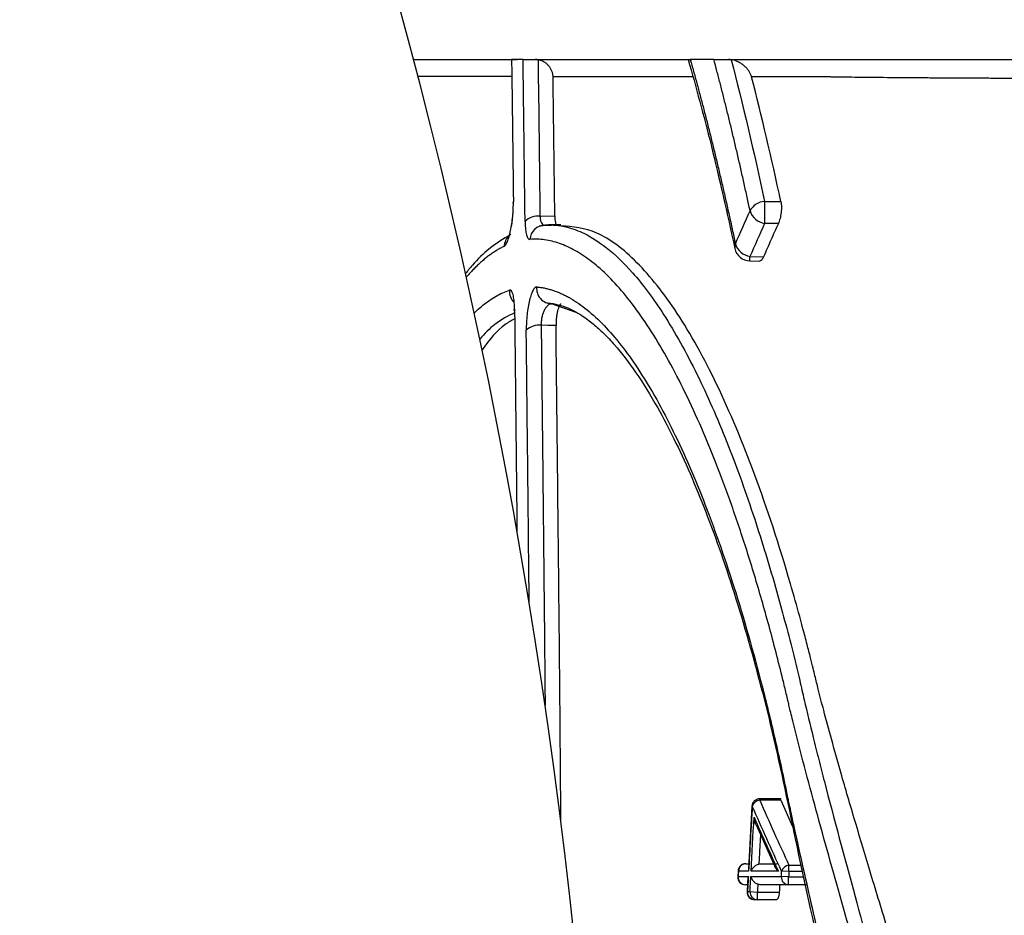
# Model space of a CAD drawing. Units: inches. Extents: x -633.7 to -602.6, y -282.2 to -258.6.
# Drawn here: x -633.2 to -633.2, y -278.8 to -278.8 of the extents above; entities that cross this region are included whole.
import ezdxf

# ---------------------------------------------------------------- set-up
doc = ezdxf.new("R2010")
doc.units = ezdxf.units.IN
doc.header["$MEASUREMENT"] = 0
doc.layers.add('18 INCH PROFILE', color=7, linetype='Continuous')

msp = doc.modelspace()

# ---------------------------------------------------------------- linework, layer by layer
at = {"color": 7, "linetype": 'Continuous', "lineweight": 25}
for p, q in [((-633.2002123930273, -278.8049831011274), (-633.2001768244893, -278.8049823864833)), ((-633.1986822720909, -278.8078401155544), (-633.1983541574996, -278.80784023476)), ((-633.2031984968005, -278.808137165852), (-633.2029007121581, -278.8081319406668)), ((-633.2029235221712, -278.8083159730616), (-633.2029533681798, -278.8083168106969)), ((-633.1984048511298, -278.8082842353405), (-633.1986822720896, -278.8082841627713)), ((-633.1989792735501, -278.8090372795418), (-633.1987836833875, -278.8090420945135)), ((-633.1989770257046, -278.8089476975896), (-633.1987032946216, -278.8089544363321)), ((-633.1983499596777, -278.8198601728365), (-633.1987802152889, -278.8198601728365)), ((-633.1983542238922, -278.8198877593306), (-633.1987802152889, -278.8198877593306)), ((-633.1983542238922, -278.8198877593306), (-633.1981188944719, -278.8204137730534)), ((-633.198936845546, -278.8200080758978), (-633.199007417898, -278.8212665296159)), ((-633.1988521809187, -278.8203823116284), (-633.1984683767564, -278.8212333442209)), ((-633.1992150340027, -278.8213152644765), (-633.1992208767806, -278.8214245758684)), ((-633.1990583726204, -278.8211666278428), (-633.1990018155441, -278.8211666278428)), ((-633.1981914775556, -278.8213237044286), (-633.1983392850314, -278.8213156080554)), ((-633.1981914775556, -278.8213237044286), (-633.1981914775556, -278.8211942525616)), ((-633.1990159414297, -278.8214227195655), (-633.1990320699315, -278.8217266820546)), ((-633.1981974403986, -278.8214329219525), (-633.1983452527701, -278.8214248786091)), ((-633.1981974403986, -278.8215899603136), (-633.1981974403986, -278.8214329219525)), ((-633.1990248153626, -278.8215899603136), (-633.1990642125172, -278.8215899603136)), ((-633.1989750034563, -278.82172710775), (-633.1988266040273, -278.8217349188008)), ((-633.1978166151744, -278.8215899603136), (-633.1981974403986, -278.8215899603136)), ((-633.1988266040273, -278.8218919571619), (-633.1988266040273, -278.8217349188008)), ((-633.1988266040273, -278.8217349188008), (-633.1983848551182, -278.8217349188008)), ((-633.1984470432395, -278.8218919571619), (-633.1988266040273, -278.8218919571619))]:
    msp.add_line(p, q, dxfattribs=at)
at = {"color": 8, "linetype": 'Continuous', "lineweight": 25}
for p, q in [((-633.2029384886077, -278.8083144894032), (-633.203102109514, -278.8083173683222)), ((-633.1989792735603, -278.8090372795459), (-633.1989770257046, -278.8089476975896)), ((-633.2024701997756, -278.8100770136799), (-633.2029639732904, -278.8099009172655)), ((-633.1987802152889, -278.8198877593306), (-633.1987802152889, -278.8198601728365)), ((-633.198936987232, -278.8200080676341), (-633.19892858191, -278.8200085578659)), ((-633.1992069917148, -278.8213156957833), (-633.1992151856335, -278.8213152563446)), ((-633.1981914775556, -278.8211942525616), (-633.1979528738341, -278.8211942525616)), ((-633.1979251061338, -278.8213237044286), (-633.1981914775556, -278.8213237044286)), ((-633.1992128363835, -278.8214250042101), (-633.1992210285073, -278.8214245677854)), ((-633.1981974403986, -278.8214329219525), (-633.1979010071658, -278.8214329219525)), ((-633.1990238363854, -278.8217271148999), (-633.199032213081, -278.8217266745291))]:
    msp.add_line(p, q, dxfattribs=at)
at = {"color": 8, "linetype": 'Continuous', "lineweight": 25, "flags": 128}
for points in [[(-633.2037335344564, -278.8078441040323), (-633.2037417277102, -278.8078742488057), (-633.2037405607743, -278.8078868427127)], [(-633.1992688702595, -278.808691982009), (-633.1992814619057, -278.808743274262), (-633.1992787090891, -278.8087888264566)]]:
    msp.add_lwpolyline(points, dxfattribs=at)
at = {"color": 7, "linetype": 'Continuous', "lineweight": 25, "flags": 128}
for points in [[(-633.2037164753912, -278.8100429957282), (-633.2037176920323, -278.8100310782777), (-633.2037094406704, -278.8100033121676)], [(-633.2028759834171, -278.8103377562992), (-633.2030429652048, -278.8103347841242), (-633.2031741651907, -278.8103324494052)]]:
    msp.add_lwpolyline(points, dxfattribs=at)
at = {"color": 7, "linetype": 'Continuous', "lineweight": 25}
for centre, radius, start, end in [((-633.1986585819593, -278.8081971436571), 0.0003578132033824667, 93.79622148771541, 151.6705670830287), ((-633.1881422417065, -278.8080621391332), 0.01054236856558226, 178.793254619839, 181.2067457024103), ((-633.1986176059679, -278.8079172412216), 0.0003725763424091478, 197.1890171170944, 260.0048534364896), ((-633.203236334809, -278.8085121100225), 0.0003768485716718753, 84.23742672168873, 134.063781389856), ((-633.2030943949015, -278.808625490846), 0.0003082190859804141, 91.43424247290872, 175.9437447340974), ((-633.19897154431, -278.8087232979443), 0.0003140767221747111, 192.0425797999708, 268.5898409433717), ((-633.1989146363736, -278.8085820967236), 0.0003708859958110876, 197.2341754383642, 260.3158319548503), ((-633.2029556355989, -278.80959162389), 0.0003094057356265244, 174.1644762737826, 268.4558386781465), ((-633.2032133903127, -278.8107269518624), 0.0003964477253197353, 84.32178092826284, 131.1053937361401), ((-633.1987802152889, -278.8200172111976), 0.0001570383610874031, 90.00000000002606, 176.6620636242916), ((-633.1987596980365, -278.8200644712877), 0.0001778990540398727, 96.62270940263438, 161.6815245349753), ((-633.1990583726204, -278.8213236662039), 0.0001570383610873798, 90, 176.9301764465409), ((-633.1990544321894, -278.8213191761792), 0.0001525992199601055, 91.47966125488128, 178.6931172329548), ((-633.1981692369322, -278.8213720313549), 0.0001791645743679819, 97.13081517950485, 161.6437488724987), ((-633.1990642125172, -278.8214329219525), 0.0001570383611034498, 176.9505248582103, 270.000000000013), ((-633.1990596994536, -278.8214364616964), 0.0001535649479771076, 175.7211837797562, 268.3159130086022), ((-633.1981924659368, -278.8214367905834), 0.000153250486216348, 175.5419718312478, 268.1398705500861), ((-633.1988753912749, -278.8217349188008), 0.0001570383610924428, 176.9906765559964, 270), ((-633.1988707783273, -278.821738542435), 0.0001534840634051109, 175.7301367165597, 268.2777219180221), ((-633.1988219651807, -278.8217385610323), 0.0001534662551169655, 175.7200008843941, 268.2678484207644)]:
    msp.add_arc(centre, radius, start, end, dxfattribs=at)
at = {"color": 8, "linetype": 'Continuous', "lineweight": 25}
for centre, radius, start, end in [((-633.2036151231141, -278.8087628672344), 0.0003058035025399741, 131.304675698879, 176.7154789433696), ((-633.2034921638747, -278.8096468365699), 0.0003214491485308181, 176.2442851093794, 225.2524748987238)]:
    msp.add_arc(centre, radius, start, end, dxfattribs=at)
at = {"color": 7, "linetype": 'Continuous', "lineweight": 25}
for points, knots in [([(-633.2057427468966, -278.8049859613078), (-633.2054322179133, -278.804985961774), (-633.2051165694417, -278.8049859622542), (-633.2047050122342, -278.8049859632272), (-633.2046138131769, -278.8049859636579), (-633.2044305940957, -278.804985963242), (-633.2043391545554, -278.8049859483665), (-633.2040577044692, -278.8049859231713), (-633.2038612678745, -278.8049858962059), (-633.2036560143158, -278.804985872089)], [0.5291799666392756, 0.5291799666392756, 0.5291799666392756, 0.5291799666392756, 0.749999999999995, 0.749999999999995, 0.8124999999999956, 0.8124999999999956, 0.8749999999999961, 0.8749999999999961, 1, 1, 1, 1]), ([(-633.2037694067288, -278.8049826296004), (-633.2037673279191, -278.80513535042), (-633.203763146832, -278.8054425161267), (-633.2037570619634, -278.8059085236829), (-633.2037510546752, -278.8063816756153), (-633.2037451341566, -278.8068622474887), (-633.2037392763649, -278.8073500597026), (-633.2037354503439, -278.8076788308983), (-633.2037335269968, -278.8078441047163)], [0, 0, 0, 0, 0.1620786849920365, 0.3259870786367526, 0.491729533881264, 0.6593107799945576, 0.8287349717097551, 0.9999999999999999, 0.9999999999999999, 0.9999999999999999, 0.9999999999999999]), ([(-633.2034984040415, -278.8082413206527), (-633.2035000427265, -278.8080988569837), (-633.203503303962, -278.8078153323459), (-633.2035082620619, -278.8073940244794), (-633.2035132489383, -278.8069782770646), (-633.203518279012, -278.8065682084986), (-633.2035233572138, -278.8061637333658), (-633.2035284941596, -278.8057648692425), (-633.203533684405, -278.8053714562512), (-633.2035372339755, -278.8051117712883), (-633.2035389994554, -278.8049826095765)], [0, 0, 0, 0, 0.1294663008433435, 0.2576578741238266, 0.3845727231831454, 0.5102089545729275, 0.6345671957446923, 0.7576502566900322, 0.8794604533580741, 1, 1, 1, 1]), ([(-633.2035389746218, -278.8049826121014), (-633.2035358431586, -278.8049826179998), (-633.203529658758, -278.8049826296487), (-633.2035158380294, -278.804982730952), (-633.2034988270425, -278.804982894353), (-633.2034783019706, -278.804983125715), (-633.203452456522, -278.8049834466888), (-633.203420455668, -278.8049838763329), (-633.2033812107754, -278.8049844415936), (-633.2033384391414, -278.804985087975), (-633.2033074366248, -278.8049855849121), (-633.2032921002589, -278.8049858307375)], [0, 0, 0, 0, 0.1031036458608214, 0.2036218297888959, 0.3025844738921382, 0.4010707867469878, 0.500175965700897, 0.6253814875569644, 0.7494445525690859, 0.876054899208803, 1, 1, 1, 1]), ([(-633.2029353716309, -278.8053307963488), (-633.2029357645274, -278.8053211703312), (-633.202936550476, -278.8053019144845), (-633.2029411424725, -278.8052732322226), (-633.202948236044, -278.8052447923549), (-633.2029612094915, -278.8052075944437), (-633.2029834272223, -278.8051629352962), (-633.2030194246704, -278.8051138517961), (-633.2030634823365, -278.8050703752064), (-633.2031155720907, -278.8050341563945), (-633.2031734807409, -278.8050057180059), (-633.2032161748241, -278.8049958759351), (-633.203237226696, -278.8049910229437)], [0, 0, 0, 0, 0.06181116091313366, 0.1236467969272202, 0.1859241596801901, 0.2490517397769752, 0.3741559437943011, 0.4991472504794454, 0.6253439667587744, 0.7494373452085377, 0.8764509606425606, 1, 1, 1, 1]), ([(-633.2002171762338, -278.8049835539829), (-633.2000619811083, -278.8055429359821), (-633.1997359793472, -278.8067179697751), (-633.1994359556227, -278.8080766923499), (-633.1992787600209, -278.8087885867614)], [0, 0, 0, 0, 0.4760560951121797, 1, 1, 1, 1]), ([(-633.2001768244977, -278.8049823864824), (-633.2001545495135, -278.8050617688703), (-633.2001099450347, -278.8052207279082), (-633.2000434949447, -278.8054637602846), (-633.199977285268, -278.8057105281928), (-633.1999113607588, -278.8059613542849), (-633.1998457175448, -278.8062161667), (-633.1997803647588, -278.806474999948), (-633.1997153079362, -278.8067378600368), (-633.1996505535784, -278.807004761348), (-633.1995861075618, -278.8072757145121), (-633.1995219769271, -278.8075507379631), (-633.1994581642961, -278.8078298237822), (-633.1993946884961, -278.8081130632888), (-633.1993315073312, -278.8084001769638), (-633.1992897700151, -278.8085946170814), (-633.1992688702604, -278.8086919820089)], [0, 0, 0, 0, 0.07021142724761993, 0.140594673596557, 0.2111537718898768, 0.2818926831729445, 0.352815300295748, 0.423925451893811, 0.495226906760895, 0.5667233786268223, 0.6384185313542452, 0.7103159845688114, 0.7824193197374284, 0.8547320867099141, 0.9272578107397285, 1, 1, 1, 1]), ([(-633.199701668548, -278.8049823614004), (-633.1996963499265, -278.8049823662032), (-633.1996858694084, -278.8049823756673), (-633.199666622816, -278.8049824588093), (-633.1996450774168, -278.8049825930425), (-633.1996209776596, -278.8049827830266), (-633.1995869109395, -278.8049830963522), (-633.1995407522193, -278.8049835904547), (-633.1994865380595, -278.804984273965), (-633.1994396033027, -278.8049849233016), (-633.1994136351911, -278.8049853129777), (-633.1994009752823, -278.8049855029517)], [0, 0, 0, 0, 0.1048216898103968, 0.2065545751067977, 0.3056363370052457, 0.4025409855070136, 0.4977754161644401, 0.6726963604659649, 0.8325520698920019, 0.9183662040755753, 1, 1, 1, 1]), ([(-633.1989735437764, -278.8080273465372), (-633.198993248217, -278.8079359920823), (-633.1990325963624, -278.8077535647572), (-633.1990921172296, -278.8074838619795), (-633.1991518816399, -278.8072175730791), (-633.1992119275317, -278.8069549373463), (-633.1992722391163, -278.8066958769113), (-633.1993328149456, -278.8064403991548), (-633.1993936494674, -278.8061884872981), (-633.1994547390159, -278.8059401372729), (-633.1995160762403, -278.805695319304), (-633.199577666353, -278.8054540943484), (-633.1996394679376, -278.805216188374), (-633.1996809542501, -278.8050602320679), (-633.1997016688225, -278.8049823613676)], [0, 0, 0, 0, 0.08470773399207235, 0.1691543705503523, 0.2533431862588623, 0.3372774860355148, 0.4209606095876478, 0.5043959374629249, 0.5875868967087469, 0.670536966152332, 0.753249681313591, 0.8357286389626121, 0.9179775013326763, 1, 1, 1, 1]), ([(-633.1994009752823, -278.8049855029517), (-633.198952688052, -278.8049854733843), (-633.1984856987915, -278.8049854447923), (-633.1979393073061, -278.804985413422), (-633.1978783051065, -278.8049854097478), (-633.1977557161931, -278.8049854039224), (-633.1976951018386, -278.804985372777), (-633.1975055184776, -278.8049851298288), (-633.1973626478746, -278.8049849732922), (-633.1971230208549, -278.8049847420609), (-633.1970387640004, -278.8049846654803), (-633.196863220291, -278.8049845151799), (-633.1967717981385, -278.8049844413158), (-633.1964867358902, -278.804984225361), (-633.1962823224195, -278.8049840871149), (-633.1958450244211, -278.8049838273291), (-633.195612140968, -278.8049837021325), (-633.1952411045252, -278.8049835236347), (-633.1951138012074, -278.80498346582), (-633.1948518078273, -278.8049833534076), (-633.1947168297881, -278.8049832985531), (-633.1940300140543, -278.8049830341547), (-633.1934387653064, -278.8049828540819), (-633.1924900376255, -278.8049826328504), (-633.1921634124972, -278.8049825652705), (-633.1916573083274, -278.8049824735693), (-633.1914858688879, -278.8049824447447), (-633.1911409736731, -278.8049823925652), (-633.1909670975699, -278.8049823685655), (-633.1900906297656, -278.8049822567609), (-633.1893669754745, -278.8049822096597), (-633.1886199455381, -278.8049821923861)], [0, 0, 0, 0, 0.2500000000000026, 0.2500000000000026, 0.2812500000000024, 0.2812500000000024, 0.3125000000000023, 0.3125000000000023, 0.3750000000000019, 0.3750000000000019, 0.4062500000000017, 0.4062500000000017, 0.4375000000000016, 0.4375000000000016, 0.4999999999999979, 0.4999999999999979, 0.5624999999999943, 0.5624999999999943, 0.593749999999994, 0.593749999999994, 0.6249999999999937, 0.6249999999999937, 0.7499999999999943, 0.7499999999999943, 0.8124999999999936, 0.8124999999999936, 0.8437499999999941, 0.8437499999999941, 0.8749999999999947, 0.8749999999999947, 1, 1, 1, 1]), ([(-633.1989421313083, -278.8053350670731), (-633.1989447653042, -278.8053257890894), (-633.1989500597392, -278.805307139978), (-633.198961213064, -278.8052795194896), (-633.1989747447635, -278.805252025878), (-633.1989960290006, -278.8052159769352), (-633.1990278832081, -278.8051726846542), (-633.1990749636404, -278.8051237376593), (-633.1991296629839, -278.8050792933469), (-633.1991877639298, -278.805043533666), (-633.1992444078492, -278.8050173263655), (-633.1992973943817, -278.804999038313), (-633.1993344599467, -278.8049924220774), (-633.1993523490219, -278.8049892288618)], [0, 0, 0, 0, 0.06124175147678895, 0.1230983230398479, 0.1857661224005916, 0.24943403961945, 0.3752640554419873, 0.4993026953405211, 0.6273008862397285, 0.7478216360170687, 0.8388256469590365, 0.9222118936780827, 1, 1, 1, 1]), ([(-633.1885689550792, -278.8053750631315), (-633.1886400597573, -278.8053750421951), (-633.188782139584, -278.8053750003606), (-633.1889940714643, -278.8053749124879), (-633.1892048104841, -278.8053748058394), (-633.1894142423723, -278.8053746782942), (-633.1896223366456, -278.8053745299806), (-633.1898290404864, -278.8053743604274), (-633.190034307111, -278.8053741693266), (-633.190238088185, -278.8053739563285), (-633.190440335852, -278.8053737210965), (-633.1906410021919, -278.8053734632929), (-633.1908400393652, -278.8053731825819), (-633.1910373995756, -278.8053728786295), (-633.1912330350801, -278.8053725511028), (-633.1914268981868, -278.8053721996703), (-633.1916189412548, -278.805371824002), (-633.191809116699, -278.8053714237697), (-633.1919973769739, -278.805370998643), (-633.1921836746347, -278.8053705483062), (-633.192367963457, -278.8053700723899), (-633.1925502008552, -278.8053695707098), (-633.1927303455235, -278.8053690442072), (-633.1929083526794, -278.8053684929752), (-633.1930841756675, -278.8053679173219), (-633.1932577676408, -278.8053673175041), (-633.1934290818422, -278.8053666937972), (-633.1935980715497, -278.805366046476), (-633.1937646900922, -278.80536537582), (-633.1939288908445, -278.8053646821122), (-633.1940906272299, -278.8053639656389), (-633.194249852719, -278.8053632266903), (-633.1944065208309, -278.8053624655602), (-633.1945605851322, -278.8053616825459), (-633.1947119992398, -278.8053608779486), (-633.1948607168154, -278.8053600520732), (-633.1950066915822, -278.8053592052266), (-633.1951498772681, -278.8053583377276), (-633.1952902278167, -278.8053574498664), (-633.1954276966009, -278.805356542059), (-633.1955622392425, -278.8053556142684), (-633.1958643162031, -278.8053534419834), (-633.1963063173722, -278.8053497925284), (-633.1967375989269, -278.8053452890198), (-633.1970408563141, -278.8053413866525), (-633.1972111478694, -278.8053389966708), (-633.1973209623955, -278.8053370234018), (-633.1973801371392, -278.805336330203), (-633.197467976614, -278.805336073039), (-633.1976972279563, -278.8053361723351), (-633.1980608067167, -278.8053357146158), (-633.1985091702377, -278.8053354317541), (-633.1987979715065, -278.8053351877097), (-633.1989421412741, -278.8053350658826)], [0, 0, 0, 0, 0.01262808596564957, 0.02523316768360119, 0.03781690963799943, 0.05038091507782468, 0.06292672801824481, 0.07545583532476481, 0.08796966887427562, 0.1004696077871312, 0.1129569807245433, 0.1254330682456884, 0.1378991052190722, 0.1503562832828748, 0.1628057533491554, 0.175248628146994, 0.1876859847998354, 0.2001188674324695, 0.2125482898033084, 0.2249752379577449, 0.2374006728986512, 0.2498258057710929, 0.2622521648947259, 0.2746807683813337, 0.2871126096935652, 0.2995486760653736, 0.3119899509897102, 0.3244374166972366, 0.3368920566230515, 0.3493548578584442, 0.3618268135847289, 0.3743089254862306, 0.3868022061394701, 0.3993076813756512, 0.4118263926134807, 0.4243593991593731, 0.4369077804720669, 0.4494726383886177, 0.4620550993087529, 0.4746563163344841, 0.4872774713618762, 0.4999197429243981, 0.5617412050570801, 0.6246301892630471, 0.6556822310203045, 0.6873438400646896, 0.7029764148854264, 0.7107916356077685, 0.7186066730735899, 0.7498671845975073, 0.8335120362001069, 0.916889107995446, 1, 1, 1, 1]), ([(-633.203920424283, -278.8087453464324), (-633.2038987594422, -278.8087349670404), (-633.2038753236999, -278.8087003877253), (-633.2038417152222, -278.8086185968123), (-633.2038305671847, -278.8085858589639), (-633.2038096548702, -278.8085131224644), (-633.2037996862014, -278.8084725447785), (-633.2037812656032, -278.808384677522), (-633.2037730049587, -278.808338411973), (-633.2037583963929, -278.8082412034263), (-633.2037521255247, -278.8081904995561), (-633.2037372907732, -278.8080390967392), (-633.2037324766767, -278.8079356939704), (-633.2037335344564, -278.8078441040323)], [0, 0, 0, 0, 0.2500000000000011, 0.2500000000000011, 0.375000000000001, 0.375000000000001, 0.5000000000000008, 0.5000000000000008, 0.6250000000000006, 0.6250000000000006, 0.7500000000000004, 0.7500000000000004, 1, 1, 1, 1]), ([(-633.1983541556049, -278.8078402349699), (-633.1983526439633, -278.8078478855632), (-633.1983496418152, -278.8078630797821), (-633.1983464001784, -278.8078884413243), (-633.1983441613613, -278.8079153822642), (-633.1983426298981, -278.8079532847664), (-633.1983433597674, -278.8080037690918), (-633.1983486968132, -278.8080661926259), (-633.1983579478061, -278.8081281010993), (-633.1983708272975, -278.8081863224381), (-633.1983864767733, -278.8082400781742), (-633.1983986917182, -278.8082694558399), (-633.1984048375044, -278.8082842368197)], [0, 0, 0, 0, 0.06321636723922935, 0.1255488667837541, 0.1876875559130957, 0.2503294850765038, 0.3748161329365635, 0.4999455631263383, 0.6240195785230281, 0.7497054283639489, 0.8740676314571797, 0.9999999999999999, 0.9999999999999999, 0.9999999999999999, 0.9999999999999999]), ([(-633.2037407079072, -278.807886083206), (-633.2037408357892, -278.8079241634235), (-633.2037410776007, -278.8079961691811), (-633.203747888198, -278.808105529995), (-633.2037566866501, -278.8081987983823), (-633.2037669460117, -278.808281063769), (-633.203772420788, -278.8083222295279), (-633.2037751482792, -278.8083427379909)], [0, 0, 0, 0, 0.2493218693139307, 0.4714419005821376, 0.6659161656140844, 0.8335620154777367, 1, 1, 1, 1]), ([(-633.2034984174288, -278.8082413194276), (-633.2034971563033, -278.8083515902476), (-633.2034869298545, -278.8084467504257), (-633.2034527788489, -278.8085731633373), (-633.203428775309, -278.8086056991889), (-633.2034018419233, -278.8086036886953)], [0, 0, 0, 0, 0.5, 0.5, 1, 1, 1, 1]), ([(-633.2029007145156, -278.8081319404488), (-633.2029005400644, -278.808141003745), (-633.2029001913655, -278.8081591197619), (-633.2028987534211, -278.8081844980771), (-633.2028963232794, -278.8082120670629), (-633.2028924309841, -278.8082403171516), (-633.2028866573462, -278.8082668034261), (-633.202879608226, -278.8082878086518), (-633.2028714113918, -278.8083026354519), (-633.2028623164674, -278.8083118892271), (-633.2028556523255, -278.8083126118041), (-633.202852319536, -278.8083129731705)], [0, 0, 0, 0, 0.08324290131122514, 0.1663886711812433, 0.2502785657261152, 0.3746430320828832, 0.4992888005135855, 0.6234110713491843, 0.748994463187676, 0.874470161466778, 1, 1, 1, 1]), ([(-633.2029533681798, -278.8083168106969), (-633.2029919153779, -278.8083168819213), (-633.2030789850425, -278.8083170428014), (-633.2031664967338, -278.8083326847857), (-633.2032152655345, -278.8083414018017)], [0, 0, 0, 0, 0.4427167411773167, 1, 1, 1, 1]), ([(-633.2031411432324, -278.8083057685852), (-633.2031409340851, -278.8083060131514), (-633.2031303049246, -278.8083184423553), (-633.2031160671427, -278.8083179000029), (-633.203102109514, -278.8083173683222)], [0, 0, 0, 0, 0.01967674131041822, 1, 1, 1, 1]), ([(-633.203102109514, -278.8083173683222), (-633.2030824323133, -278.8083161768087), (-633.2030128643012, -278.8083119642573), (-633.2028619382261, -278.8083163292652), (-633.2026168449736, -278.8083574094279), (-633.2022758464199, -278.8084849933709), (-633.2018383325017, -278.8087642227966), (-633.2013047289996, -278.8092753938959), (-633.2006898047485, -278.8101022745152), (-633.2000529784633, -278.8112438612712), (-633.1994525085287, -278.8126078298812), (-633.1989270694711, -278.8140539943095), (-633.1984943499301, -278.8154580237662), (-633.1981864620554, -278.8166079143904), (-633.1979955929952, -278.8173811231281), (-633.1978582382039, -278.8179843880791), (-633.1977314728753, -278.8185146341776), (-633.1975941515216, -278.8190654475007), (-633.1973280688196, -278.8201048451011), (-633.1968913777702, -278.8217119302683), (-633.1963644968575, -278.8236595882971), (-633.1959665104318, -278.8252402225515), (-633.1956785307441, -278.8264872694983), (-633.1954335674985, -278.8276849130415), (-633.1952666242543, -278.8286467327192), (-633.1951575999873, -278.8293844291057), (-633.1950882468163, -278.8299145923874), (-633.1950283584131, -278.830445385949), (-633.1949784386369, -278.8309752352643), (-633.1949389220022, -278.8315034033596), (-633.1949099194441, -278.832029738603), (-633.1948914927117, -278.8325543409541), (-633.1948840284375, -278.8330771926162), (-633.1948863743122, -278.8335982798734), (-633.1948967426123, -278.8339451102547), (-633.1949019160543, -278.8341181672497)], [0, 0, 0, 0, 0.006374758293179477, 0.02253772100981155, 0.04857691625316301, 0.08452474298123164, 0.1299986903552697, 0.1850129472595475, 0.2499182630976493, 0.3210891563546868, 0.3860889318615161, 0.4454273452983624, 0.4995468825852689, 0.5407797468883638, 0.5622249051410345, 0.5744849247829441, 0.5978127776416859, 0.6113079894616938, 0.6244633789343425, 0.6908355973557313, 0.7495584608209707, 0.7835544211597092, 0.8155734231012335, 0.8457042886230215, 0.8740186402329996, 0.8869361271083762, 0.8998335640605188, 0.9126668456334434, 0.9254000450484893, 0.9380256422734066, 0.950561256860853, 0.963016654870401, 0.9754016825629797, 0.9877262456550999, 1, 1, 1, 1]), ([(-633.2031020005769, -278.8083173912848), (-633.2030880671953, -278.8083171460885), (-633.203033563174, -278.8083161869401), (-633.2029790588858, -278.8083152278878), (-633.2029384880476, -278.8083145140071)], [0, 0, 0, 0, 0.2556395164444165, 1, 1, 1, 1]), ([(-633.2027768029717, -278.8083095407351), (-633.2027983555145, -278.8083099170713), (-633.2028815211858, -278.8083113692549), (-633.2029646857568, -278.8083128201716), (-633.2030262980703, -278.8083138950806)], [0, 0, 0, 0, 0.2591519124212575, 1, 1, 1, 1]), ([(-633.1941742440895, -278.8338178303194), (-633.1941694822077, -278.8335350890204), (-633.1941598415431, -278.8329626653116), (-633.1941877811463, -278.8320954546139), (-633.194245709373, -278.83124694473), (-633.1943345786381, -278.8303999079436), (-633.1944531924665, -278.8295397857156), (-633.1945869455219, -278.8287579343236), (-633.1947283669818, -278.8280365451461), (-633.1948748698013, -278.8273558956469), (-633.1950625117277, -278.8265585804257), (-633.1952771523665, -278.8257190548672), (-633.1954899551607, -278.8249375030906), (-633.1956669579715, -278.8243129240926), (-633.1958303543792, -278.8237494300585), (-633.1959947704128, -278.8231923608086), (-633.1961752075548, -278.8225898643629), (-633.1963511052847, -278.822007063966), (-633.1965212262497, -278.8214446286151), (-633.196684573551, -278.8209030638577), (-633.1968405016675, -278.8203819472346), (-633.1969885781533, -278.819880555928), (-633.1971558969655, -278.8193033953458), (-633.1973253454277, -278.8187020516687), (-633.1974811174324, -278.8181251674006), (-633.1975891251728, -278.8177042136513), (-633.197658312994, -278.8174242567269), (-633.1977099186308, -278.8172136052391), (-633.197762356679, -278.8170039392389), (-633.197830204467, -278.8167377582989), (-633.1979393396404, -278.8163211837885), (-633.1980438471883, -278.8159405025916), (-633.198126035425, -278.8156530717587), (-633.198149574772, -278.8155716876659), (-633.1981568987417, -278.8155464600569), (-633.1981594500046, -278.8155376851837), (-633.1981602928826, -278.8155347879016), (-633.198160609581, -278.8155336995787), (-633.1981607384392, -278.8155332568131), (-633.1981607931061, -278.8155330689841), (-633.1981608167664, -278.8155329876921), (-633.1981608271008, -278.8155329521854), (-633.1981608316331, -278.8155329366132), (-633.1981608338098, -278.8155329291349), (-633.1983895952332, -278.8147469624162), (-633.1988685399, -278.8132880239517), (-633.1996359766514, -278.8114625001696), (-633.2004338485383, -278.8100260291301), (-633.2012470694299, -278.8090095624471), (-633.2020362670288, -278.8083991150887), (-633.2025376011803, -278.8083513556849), (-633.2027764433863, -278.8083286024747)], [0, 0, 0, 0, 0.02031478401264143, 0.04112828245569542, 0.06249466125448055, 0.08179777934360674, 0.1029776321926275, 0.1258839084890358, 0.1400990929162758, 0.1573763029608936, 0.1777157428234822, 0.2015579235779692, 0.2230567459062967, 0.2398351845886061, 0.2518830418810813, 0.2689379372580387, 0.2856794770823647, 0.3021034723335879, 0.3181438740586581, 0.3337836123692626, 0.3490335644307278, 0.3639037371635078, 0.3784033103628554, 0.4010924931543015, 0.4191249222715904, 0.4325121058178419, 0.4412487943411825, 0.4461714060269141, 0.4530378865375376, 0.4618534321153968, 0.4726262638876121, 0.4950483178268676, 0.5012358088930835, 0.5030673362509546, 0.5037252879881358, 0.5039311535847011, 0.5040055432561883, 0.5040351401149357, 0.5040475558763312, 0.504052901324058, 0.5040552305755274, 0.5040562510426421, 0.5040566991956482, 0.5040568962179219, 0.5040570509503782, 0.5881258249119795, 0.6717884206244317, 0.7561335137577095, 0.8399041038384271, 0.9237282022975759, 1, 1, 1, 1]), ([(-633.1984048375044, -278.8082842368197), (-633.1984549706311, -278.808395920669), (-633.1985551806719, -278.8086191631398), (-633.1986539233928, -278.8088427223237), (-633.1987032670584, -278.808954439213)], [0, 0, 0, 0, 0.500280474488124, 0.9999999999999999, 0.9999999999999999, 0.9999999999999999, 0.9999999999999999]), ([(-633.2037851104158, -278.8085088890006), (-633.2039328238977, -278.808595349802), (-633.2041970879518, -278.8087500308887), (-633.2044962481605, -278.8090491641105), (-633.2046498465103, -278.8092338274703), (-633.2046964240966, -278.8092927317868)], [0, 0, 0, 0, 0.107107709047108, 0.1916190521582236, 0.2288241470475169, 0.2288241470475169, 0.2288241470475169, 0.2288241470475169]), ([(-633.1981779688746, -278.8180296137693), (-633.1981821925777, -278.8180110637595), (-633.1981936829596, -278.8179605993483), (-633.1982160782379, -278.817866316877), (-633.198256469374, -278.8176961723585), (-633.1983348454388, -278.8173717449286), (-633.1984961571972, -278.8167307522822), (-633.1987347771058, -278.8158542477285), (-633.1990329087894, -278.8148667474966), (-633.1994440222851, -278.8136391237716), (-633.199980619716, -278.8122722196722), (-633.2005407600086, -278.8111407637815), (-633.2009964676218, -278.8103834984308), (-633.2013416502828, -278.8098908414984), (-633.2016869149733, -278.8094775006669), (-633.2019691354271, -278.8092035041734), (-633.2021877136235, -278.8090266074267), (-633.2023430562425, -278.808916568918), (-633.2024974263677, -278.8088229411696), (-633.2026508058602, -278.8087456237095), (-633.2028031719943, -278.8086845662011), (-633.202954510843, -278.8086395843682), (-633.2031047686659, -278.8086109868431), (-633.2032540324354, -278.8085972546838), (-633.20335256006, -278.808601545048), (-633.2034018246345, -278.8086036902633)], [0, 0, 0, 0, 0.003047002926933513, 0.008289225194103212, 0.01572815854488551, 0.03146001002619492, 0.06292991999457172, 0.1258545821144864, 0.1883742523410183, 0.2507849315799957, 0.3756882213039948, 0.4999435197856071, 0.5627808043751923, 0.6251773045250587, 0.6872831972039368, 0.7492519243543192, 0.7774166964647691, 0.8054683644424279, 0.8334224076786088, 0.8612946309727073, 0.8891011301463643, 0.9168582567992046, 0.9445825824765375, 0.9722908625346038, 0.9999999999999999, 0.9999999999999999, 0.9999999999999999, 0.9999999999999999]), ([(-633.2039204083359, -278.8087453478314), (-633.2039439681746, -278.8087570334075), (-633.2039910521939, -278.8087803868733), (-633.2040611166682, -278.8088203959342), (-633.2041306976731, -278.8088640055821), (-633.204199760576, -278.8089115659895), (-633.2042683160829, -278.8089629729461), (-633.2043363626128, -278.8090182438696), (-633.2044039017866, -278.8090773639122), (-633.2044709339938, -278.809140326505), (-633.2045374606581, -278.8092071248325), (-633.2046034796032, -278.8092777454323), (-633.2046509082862, -278.8093316419286), (-633.204676372835, -278.8093615752659), (-633.2046801020847, -278.8093659805692)], [0, 0, 0, 0, 0.01572193570977222, 0.03142007613646914, 0.04709703139037683, 0.0627554249936952, 0.07839789260155942, 0.0940270807190329, 0.1096456454166772, 0.1252562510474322, 0.140861568967566, 0.1564642762643397, 0.1720670544862042, 0.1747462892912015, 0.1747462892912015, 0.1747462892912015, 0.1747462892912015]), ([(-633.1987032670584, -278.808954439213), (-633.1987164800636, -278.8089799457638), (-633.1987428431745, -278.8090308374434), (-633.198770089926, -278.8090382778367), (-633.198783680798, -278.8090419891574)], [0, 0, 0, 0, 0.5011929435048248, 1, 1, 1, 1]), ([(-633.2045219641627, -278.8100873562124), (-633.2045058227689, -278.8100714473758), (-633.2044472398964, -278.8100151390541), (-633.2043452315846, -278.8099260403529), (-633.2042149528681, -278.8098283141437), (-633.2040827972936, -278.8097454761987), (-633.2039488792893, -278.8096762370004), (-633.2038582812553, -278.8096426185924), (-633.2038129084499, -278.8096257820076)], [0.8504459160270554, 0.8504459160270554, 0.8504459160270554, 0.8504459160270554, 0.861014869779883, 0.888702164263525, 0.9164261826655343, 0.9442051503201064, 0.9720571325544379, 1, 1, 1, 1]), ([(-633.2037094406704, -278.8100033121676), (-633.2037107515167, -278.8098832295308), (-633.203721857215, -278.8097802553477), (-633.2037589069147, -278.8096468061174), (-633.2037845642644, -278.8096161815077), (-633.2038129226772, -278.809625780796)], [0, 0, 0, 0, 0.5, 0.5, 1, 1, 1, 1]), ([(-633.2032634379514, -278.8095601656466), (-633.2032869308462, -278.8095579856656), (-633.2033128505852, -278.8095813843947), (-633.2033502702997, -278.8096502126924), (-633.2033627007945, -278.8096790430587), (-633.2033864087625, -278.8097463871308), (-633.2033976001156, -278.809784474309), (-633.2034186173701, -278.8098697930246), (-633.2034281686801, -278.8099160205201), (-633.2034449297666, -278.8100135400929), (-633.2034522164967, -278.8100655199771), (-633.203469436042, -278.8102218351358), (-633.2034751054397, -278.8103306921574), (-633.2034740333561, -278.8104282279048)], [0, 0, 0, 0, 0.25, 0.25, 0.375, 0.375, 0.5, 0.5, 0.625, 0.625, 0.75, 0.75, 1, 1, 1, 1]), ([(-633.2032634239031, -278.8095601668802), (-633.2032387791063, -278.8095628420922), (-633.2031894881458, -278.8095681926645), (-633.2031152254359, -278.8095813765571), (-633.2030407317865, -278.8095983484806), (-633.202965986528, -278.8096194879824), (-633.2028909994624, -278.8096447058724), (-633.2028157720432, -278.8096740387329), (-633.2027403080057, -278.809707489472), (-633.2026646096926, -278.8097450703439), (-633.2025018628075, -278.8098344952281), (-633.2022504750731, -278.8100085601526), (-633.2019105495259, -278.8103229162874), (-633.201570111146, -278.8107167983301), (-633.2012306805875, -278.8111898454364), (-633.2008926632723, -278.8117417067647), (-633.2004485032996, -278.812576822451), (-633.1999076323243, -278.8138032311077), (-633.1992908587731, -278.8155544220556), (-633.1988126459195, -278.8172352568265), (-633.1985018927048, -278.8185202259919), (-633.1983534436054, -278.8191876941945), (-633.1982810131051, -278.8195277576916), (-633.1982401014607, -278.8197238590826), (-633.1982198666218, -278.8198226541502), (-633.1982097469603, -278.8198720626311)], [0, 0, 0, 0, 0.01393973992244706, 0.02788025311081, 0.04182373472426307, 0.05577236954522793, 0.06972833075775275, 0.08369377872552755, 0.09767085977221455, 0.1116617049668862, 0.1256684289172016, 0.187743463883617, 0.2501167033852002, 0.3122075681402974, 0.3745932207253041, 0.4372354070777185, 0.5000212019443236, 0.6244148859207537, 0.7488212718781467, 0.8743623436907559, 0.9371338329102507, 0.9685459193980968, 0.9842665509628898, 0.9921315321284739, 1, 1, 1, 1]), ([(-633.2037140818557, -278.8099184210437), (-633.2037141359051, -278.8099185216087), (-633.203717490939, -278.809924764023), (-633.2037158469917, -278.8099636809033), (-633.2037163982156, -278.81001483612), (-633.2037166907047, -278.8100419799732)], [0, 0, 0, 0, 0.007626927170242092, 0.4734294812296748, 1, 1, 1, 1]), ([(-633.2037094337365, -278.8100033127518), (-633.2037076419307, -278.8101677168461), (-633.2037040679197, -278.8104956441355), (-633.2036986987349, -278.810988467298), (-633.2036933515844, -278.8114802329345), (-633.2036880310304, -278.8119710571251), (-633.2036827448478, -278.8124608468869), (-633.2036774987209, -278.8129495585915), (-633.2036722994703, -278.8134371100002), (-633.203667157351, -278.8139234600253), (-633.2036635390745, -278.8142688454269), (-633.203661636848, -278.8144519443719), (-633.2036614173868, -278.8144730894592)], [0, 0, 0, 0, 0.02163991848759254, 0.04316388736723414, 0.06457198389767974, 0.08586396964403788, 0.1070396281158008, 0.1280986114797956, 0.1490414573155685, 0.1698694073882118, 0.1905836264052273, 0.1932875548677148, 0.1932875548677148, 0.1932875548677148, 0.1932875548677148]), ([(-633.2030902388613, -278.8098710328275), (-633.2029536758351, -278.8098926144302), (-633.2027125710325, -278.8099307171891), (-633.2023888296767, -278.8101070820545), (-633.2021340702031, -278.810295341495), (-633.2019152565126, -278.810493736278), (-633.2016299000071, -278.8107963197224), (-633.2012667066397, -278.8112673260121), (-633.2007554639735, -278.8120931989162), (-633.2001773056016, -278.8132670283166), (-633.1995499979539, -278.8148821267939), (-633.1989609450777, -278.8167689659177), (-633.1984196610947, -278.8189075288375), (-633.1979483698398, -278.8212719922282), (-633.197417722496, -278.8235918159963), (-633.1969525068363, -278.8257928438052), (-633.1966605060991, -278.8273973221186), (-633.1964788958335, -278.8286065459728), (-633.1963563592756, -278.8295431507804), (-633.1962308328865, -278.8307814229892), (-633.1961309212876, -278.8323492720796), (-633.1961486278869, -278.8335122102096), (-633.1961578459515, -278.8341176363807)], [0, 0, 0, 0, 0.05093298165640248, 0.08992321597059297, 0.117393310999885, 0.1417252073871952, 0.1666764178364872, 0.2166427078237661, 0.2669223596332172, 0.342939542394933, 0.4186863958470429, 0.4948309449184138, 0.5708653576442074, 0.6467531870990026, 0.7231103695594197, 0.7801770036716916, 0.8355085838669926, 0.8556055461560403, 0.8779488809006718, 0.9104012397260425, 0.9533548406725343, 1, 1, 1, 1]), ([(-633.2029639732904, -278.8099009172655), (-633.202976667792, -278.8099024645678), (-633.2030020707333, -278.8099055608712), (-633.2030292258747, -278.8099197923743), (-633.203042193618, -278.8099344600483), (-633.2030425474085, -278.8099348602169)], [0, 0, 0, 0, 0.4928107982524615, 0.9861626900728201, 1, 1, 1, 1]), ([(-633.2027705979843, -278.8099043842105), (-633.2027735997741, -278.8099045357334), (-633.2027795619024, -278.8099048366869), (-633.2027888649211, -278.8099111735804), (-633.2027982889543, -278.8099218798346), (-633.2028077337748, -278.8099370841458), (-633.2028170780479, -278.8099564351885), (-633.202829144431, -278.8099874836461), (-633.2028433494457, -278.8100355062105), (-633.2028577315549, -278.8101049453531), (-633.2028668101289, -278.8101691476935), (-633.2028718707937, -278.8102217645447), (-633.2028744944528, -278.8102613180391), (-633.2028760303381, -278.8103004569316), (-633.2028759970294, -278.8103253326285), (-633.2028759803937, -278.8103377565547)], [0, 0, 0, 0, 0.06295626941241596, 0.1250431885530382, 0.1871533816808512, 0.2501787388444487, 0.3124156376757086, 0.3749266770569266, 0.4996817387342381, 0.6246608502030487, 0.74950492995298, 0.811825641223887, 0.8744114599892723, 0.9372760186415228, 1, 1, 1, 1]), ([(-633.2037072885328, -278.8102037398061), (-633.2037728102422, -278.8102390701837), (-633.2040016275666, -278.810362452228), (-633.2042138923248, -278.8106168543686), (-633.2043641976175, -278.8108294980073)], [0, 0, 0, 0, 0.04528610479114314, 0.1581498012572773, 0.1581498012572773, 0.1581498012572773, 0.1581498012572773]), ([(-633.2034151715465, -278.8159196003539), (-633.2034182391182, -278.8156117482695), (-633.2034253294266, -278.8149152501297), (-633.2034356679831, -278.8139391369888), (-633.2034459738699, -278.812987391412), (-633.2034552553897, -278.812137184406), (-633.2034646410413, -278.8112824968101), (-633.2034708917026, -278.8107139657428), (-633.2034740332202, -278.8104282279162)], [0.7597421290013884, 0.7597421290013884, 0.7597421290013884, 0.7597421290013884, 0.7995076578304285, 0.8499278174031982, 0.8868560413489237, 0.9241769195958259, 0.9618921050200279, 0.9999999999999999, 0.9999999999999999, 0.9999999999999999, 0.9999999999999999]), ([(-633.2031741651907, -278.8103324494052), (-633.2031723912311, -278.8104946704028), (-633.2031687663364, -278.8108261514834), (-633.203163183763, -278.8113361730469), (-633.2031573614483, -278.8118691898228), (-633.2031513094713, -278.8124256112666), (-633.20314504517, -278.8130056431997), (-633.2031385884071, -278.8136095625911), (-633.2031319634525, -278.8142376395501), (-633.203125198505, -278.8148901594227), (-633.2031183278501, -278.8155674172056), (-633.2031113856204, -278.8162697181451), (-633.2031044507798, -278.8169974041651), (-633.2030992094972, -278.8175720550473), (-633.2030962845993, -278.8179040605422), (-633.2030955829294, -278.8179844203503)], [0, 0, 0, 0, 0.02156660430553674, 0.04406902564066753, 0.06750933597520975, 0.09189006841454178, 0.1172142642432654, 0.1434855219132436, 0.1707080479313013, 0.1988867095899336, 0.2280270894715627, 0.2581355521568447, 0.2892194016422237, 0.3212885655877662, 0.3315221125693865, 0.3315221125693865, 0.3315221125693865, 0.3315221125693865]), ([(-633.202777406796, -278.8203325644901), (-633.2027784844178, -278.8201800148784), (-633.2027819684922, -278.8197005610774), (-633.2027883011716, -278.8188959451957), (-633.2027966793189, -278.8179213240469), (-633.2028056224137, -278.8169516759169), (-633.202815031726, -278.8159881324332), (-633.202824797401, -278.8150308261424), (-633.2028348100566, -278.8140797104937), (-633.2028450095119, -278.8131347330659), (-633.2028553196238, -278.8121960270125), (-633.2028656791566, -278.8112630267832), (-633.2028725490165, -278.8106461481021), (-633.2028759834171, -278.8103377562992)], [0.5639382906965118, 0.5639382906965118, 0.5639382906965118, 0.5639382906965118, 0.5834268148287066, 0.6252428917122862, 0.6671108631521558, 0.7089154744886147, 0.7506407365367581, 0.7923013359813107, 0.8339078323780859, 0.8754706165107676, 0.9170000417004465, 0.9585064169667323, 1, 1, 1, 1]), ([(-633.1951068586625, -278.8341195002685), (-633.1951036771162, -278.8340257995609), (-633.1950973116913, -278.8338383294542), (-633.1950918516427, -278.8335570457817), (-633.1950893869841, -278.8332756153959), (-633.1950902128531, -278.8329940437845), (-633.1950942486118, -278.8327123386106), (-633.1951015100426, -278.8324305078365), (-633.1951119835624, -278.832148556845), (-633.1951389590241, -278.8315920836466), (-633.1952027054813, -278.8307566634998), (-633.1953315409173, -278.8296656148), (-633.195499643482, -278.8285851096667), (-633.1956972268408, -278.8275365124621), (-633.1959227698345, -278.8264957959698), (-633.1962448536867, -278.8251522922159), (-633.1966878294273, -278.8234881952265), (-633.1972291325038, -278.8215786299812), (-633.1976598320906, -278.8200447618706), (-633.1979306057807, -278.8190238177729), (-633.198057357716, -278.818523429091), (-633.1981223937128, -278.8182603529278), (-633.1981563462159, -278.8181190962018), (-633.198173238659, -278.8180491891233), (-633.1981779688746, -278.8180296137693)], [0, 0, 0, 0, 0.0156982158045026, 0.03140793987828776, 0.04713272331796048, 0.06287612459016159, 0.07864170774954524, 0.09443304067688554, 0.1102536933543484, 0.1261072361945165, 0.1882736253774162, 0.2517750141315828, 0.3130072352151194, 0.3759290863618777, 0.436767738431131, 0.4998354194018427, 0.6215998156418733, 0.749792609651004, 0.8747171504807053, 0.9372539003356614, 0.9685924687469828, 0.9842864978140395, 0.9955999109806192, 0.9999999999999999, 0.9999999999999999, 0.9999999999999999, 0.9999999999999999]), ([(-633.1983798233971, -278.8198604847177), (-633.1983747064568, -278.8198625704333), (-633.1983653552898, -278.8198663820617), (-633.1983576932698, -278.8198810965716), (-633.1983542238922, -278.8198877593306)], [0, 0, 0, 0, 0.5471980380826489, 1, 1, 1, 1]), ([(-633.1982097469603, -278.8198720626311), (-633.1982060121288, -278.8198896659387), (-633.1981924753227, -278.8199534687004), (-633.1981654199701, -278.8200823473123), (-633.1981138133045, -278.8203226227157), (-633.1980144525239, -278.8207787116801), (-633.1978061971497, -278.821707121549), (-633.1974875864589, -278.8230876168803), (-633.1971030067216, -278.824795739752), (-633.1967389812539, -278.8265730019343), (-633.1964290098749, -278.8283805981329), (-633.19625013913, -278.8298091298913), (-633.1961624529847, -278.8307962732693), (-633.1961226871204, -278.8313521621771), (-633.1960927997101, -278.8319072929788), (-633.1960728724555, -278.8324616169755), (-633.1960632567101, -278.8330150774886), (-633.1960630728844, -278.8335676084515), (-633.1960715635917, -278.8339357676537), (-633.1960758029237, -278.8341195861613)], [0, 0, 0, 0, 0.004330830414771089, 0.01569698987933502, 0.03140783226618394, 0.06277797951629524, 0.1254539397360618, 0.2508604968072562, 0.3780277790741539, 0.5000341052214766, 0.6267555190309472, 0.7483277601780621, 0.7848491951553892, 0.8211370187045124, 0.857217702928086, 0.8931177737492018, 0.9288637947887235, 0.9644823462320855, 1, 1, 1, 1]), ([(-633.1988524701512, -278.8203824736635), (-633.1988531089984, -278.8203812862028), (-633.1988663694516, -278.8203566382619), (-633.1988768973888, -278.8203141934038), (-633.1988881843918, -278.8202650002655), (-633.1988914098422, -278.8202402989209), (-633.1988925673343, -278.8202314345433)], [0, 0, 0, 0, 0.02470607626055392, 0.5128202604519395, 0.8251696328304364, 1, 1, 1, 1]), ([(-633.1989969335614, -278.8212247067089), (-633.1990016911141, -278.8212378397458), (-633.1990119436372, -278.8212661414327), (-633.1990054208846, -278.8212983841661), (-633.1990019249322, -278.8213156650701)], [0, 0, 0, 0, 0.4640372471057954, 1, 1, 1, 1]), ([(-633.1989530653121, -278.8213156578416), (-633.1989511644344, -278.8213109254843), (-633.1989453205418, -278.8212963767374), (-633.198929145292, -278.8212679479341), (-633.1989045718327, -278.8212376844954), (-633.198876341268, -278.8212129472183), (-633.1988518712136, -278.8211959491144), (-633.1988256295588, -278.8211819722187), (-633.1988058995407, -278.8211756798056), (-633.1987964974231, -278.8211726812271)], [0, 0, 0, 0, 0.08131802492455383, 0.2499970489716633, 0.4995679633214483, 0.6343670643290066, 0.7507374620609271, 0.8812167486855045, 1, 1, 1, 1]), ([(-633.1987964974224, -278.8211726812272), (-633.198788996489, -278.8211709156572), (-633.1987739792877, -278.821167380908), (-633.1987585597515, -278.8211668790353), (-633.1987508421106, -278.8211666278428)], [0, 0, 0, 0, 0.4994894335977667, 1, 1, 1, 1]), ([(-633.1987508421106, -278.8211666278428), (-633.1986912799927, -278.8211666278428), (-633.1986076089242, -278.8211666278428), (-633.1985228789902, -278.8211666278428), (-633.1984984649384, -278.8211666278428)], [0, 0, 0, 0, 0.7118603725198842, 0.9999999999999999, 0.9999999999999999, 0.9999999999999999, 0.9999999999999999]), ([(-633.1984033258528, -278.8213155787652), (-633.1984091819182, -278.8213099783147), (-633.1984237758799, -278.8212960213737), (-633.1984432059596, -278.8212741678677), (-633.198459323888, -278.8212522078797), (-633.1984713177316, -278.8212312987121), (-633.1984781635274, -278.8212124553514), (-633.1984790952681, -278.8211970963623), (-633.1984760642439, -278.8211869429807), (-633.1984717447358, -278.8211801518989), (-633.1984651401427, -278.8211744051354), (-633.1984556703293, -278.8211700272994), (-633.1984443897263, -278.8211671978386), (-633.1984342731217, -278.8211668075048), (-633.1984296166719, -278.8211666278428)], [0, 0, 0, 0, 0.1003215136640932, 0.2500122888261191, 0.3929889180323937, 0.4994239395368267, 0.6384028790062283, 0.7483898226330953, 0.8024877509128561, 0.8488296062432169, 0.8968842914773267, 0.9373394387815311, 0.9711587263059605, 1, 1, 1, 1]), ([(-633.1989589472612, -278.8214249663851), (-633.198957151353, -278.8214308871638), (-633.1989527320341, -278.8214454568458), (-633.1989393091783, -278.8214746886196), (-633.1989187040883, -278.8215052560741), (-633.1988931647476, -278.8215319929361), (-633.1988705689953, -278.8215506730949), (-633.1988460968062, -278.8215668446721), (-633.1988273095378, -278.8215749013121), (-633.1988183444867, -278.8215787458408)], [0, 0, 0, 0, 0.1016077934904141, 0.2500335306684989, 0.4996360878252829, 0.6347785221242451, 0.7507270331296569, 0.8810500355511727, 1, 1, 1, 1]), ([(-633.1987567270825, -278.8215899603136), (-633.1987672726527, -278.8215894965735), (-633.1987883241526, -278.8215885708364), (-633.198808350279, -278.8215820167268), (-633.1988183444873, -278.8215787458427)], [0, 0, 0, 0, 0.5009415128409918, 0.9999999999999999, 0.9999999999999999, 0.9999999999999999, 0.9999999999999999]), ([(-633.1983848565053, -278.8217349187275), (-633.1983853205625, -278.8217419320172), (-633.1983862504078, -278.8217559847567), (-633.1983888880537, -278.821776740518), (-633.1983929169371, -278.8217999167534), (-633.1983988099126, -278.8218245082405), (-633.198406884436, -278.8218480801914), (-633.1984160970792, -278.8218672495904), (-633.1984261083896, -278.8218811548439), (-633.1984365827465, -278.8218902903473), (-633.1984435633473, -278.8218914023026), (-633.1984470457895, -278.8218919570286)], [0, 0, 0, 0, 0.082633345689157, 0.1655749200663036, 0.2504940652421238, 0.3750912115550292, 0.4997884228019217, 0.6233447868380941, 0.7490590338092796, 0.8748120008750756, 1, 1, 1, 1])]:
    msp.add_open_spline(points, degree=3, knots=knots, dxfattribs=at)
for points in [[(-633.2035389994554, -278.8049826095765), (-633.2036169641484, -278.804982546561), (-633.2036937667424, -278.8049825532593), (-633.2037694067288, -278.8049826296004)], [(-633.2032921002589, -278.8049858307375), (-633.2023951374988, -278.804985732108), (-633.2013465119227, -278.8049856397698), (-633.2001476722979, -278.8049855542561)], [(-633.203237226696, -278.8049910229437), (-633.2032555499309, -278.8049877922733), (-633.2032738575567, -278.8049861266805), (-633.2032921002589, -278.8049858307375)], [(-633.203237226696, -278.8049910229437), (-633.2032232015421, -278.8060270953397), (-633.2032105174366, -278.8070758640952), (-633.2031984968005, -278.808137165852)], [(-633.199701668548, -278.8049823614004), (-633.1998625321633, -278.8049823696775), (-633.2000209168725, -278.8049823780606), (-633.2001768244893, -278.8049823864833)], [(-633.1993523546798, -278.8049892449311), (-633.1993682981724, -278.8049870851798), (-633.1993845843301, -278.8049858178463), (-633.199400972483, -278.8049855158365)], [(-633.1993523490219, -278.8049892288618), (-633.1991210857639, -278.8058767717184), (-633.1988977373425, -278.806826481126), (-633.1986822720909, -278.8078401155544)], [(-633.2029007121581, -278.8081319406668), (-633.2029115815848, -278.8071882791293), (-633.202922975999, -278.8062545260875), (-633.2029353716309, -278.8053307963488)], [(-633.1983541574996, -278.80784023476), (-633.1985441605964, -278.8069570526697), (-633.1987401448897, -278.806122384374), (-633.1989421313083, -278.8053350670731)], [(-633.1992688702595, -278.808691982009), (-633.1991713879844, -278.8084702302224), (-633.1990729438621, -278.8082486834001), (-633.1989735411984, -278.808027346819)], [(-633.1986822720896, -278.8082841627713), (-633.198781480899, -278.8085051342197), (-633.1988797332759, -278.8087263138616), (-633.1989770257046, -278.8089476975896)], [(-633.1987802152889, -278.8198877593306), (-633.198588500072, -278.8203239074051), (-633.1983922445208, -278.8207594116706), (-633.1981914775556, -278.8211942525616)], [(-633.19892858191, -278.8200085578659), (-633.1989539987726, -278.820444205269), (-633.1989784272371, -278.8208799102802), (-633.1990019249322, -278.8213156650701)], [(-633.1983392850314, -278.8213156080554), (-633.1985402430255, -278.8208805859342), (-633.1987366849148, -278.8204448958801), (-633.19892858191, -278.8200085578659)], [(-633.1989530653121, -278.8213156578416), (-633.1989335511563, -278.8209542140958), (-633.198913396142, -278.8205928048236), (-633.1988925673343, -278.8202314345433)], [(-633.1988925673343, -278.8202314345433), (-633.198732607277, -278.8205932661018), (-633.1985695202387, -278.8209546534493), (-633.198403325853, -278.8213155787652)], [(-633.1992069917148, -278.8213156957833), (-633.1992089464143, -278.8213521315786), (-633.1992108946262, -278.8213885677227), (-633.1992128363835, -278.8214250042101)], [(-633.1990019249322, -278.8213156650701), (-633.1990706611649, -278.8213156752632), (-633.1991390169163, -278.8213156855008), (-633.1992069917148, -278.8213156957833)], [(-633.198403325853, -278.8213155787652), (-633.1985891791685, -278.821315604823), (-633.1987724289902, -278.8213156311797), (-633.1989530653121, -278.8213156578416)], [(-633.1983452527701, -278.8214248786091), (-633.1983432700662, -278.8213884547345), (-633.1983412808314, -278.8213520312148), (-633.1983392850314, -278.8213156080554)], [(-633.1981914775556, -278.8213237044286), (-633.1981934717198, -278.8213601099117), (-633.1981954593226, -278.8213965157544), (-633.1981974403986, -278.8214329219525)], [(-633.1992128363835, -278.8214250042101), (-633.1991448716445, -278.8214249939598), (-633.1990765259447, -278.8214249837538), (-633.1990077997516, -278.8214249735917)], [(-633.1990077997516, -278.8214249735917), (-633.1990131945245, -278.8215256847362), (-633.1990185398347, -278.821626398542), (-633.1990238363854, -278.8217271148999)], [(-633.1989750034563, -278.82172710775), (-633.1989697004194, -278.8216263913682), (-633.1989643485894, -278.8215256775434), (-633.1989589472612, -278.8214249663851)], [(-633.1989589472612, -278.8214249663851), (-633.1987576258755, -278.8214249367554), (-633.1985530563292, -278.8214249074996), (-633.1983452527701, -278.8214248786091)], [(-633.1990238363854, -278.8217271148999), (-633.1990075800493, -278.8217271125143), (-633.1989913024038, -278.821727110131), (-633.1989750034563, -278.82172710775)], [(-633.1988183444873, -278.8215787458427), (-633.1988211107725, -278.8216308028021), (-633.19882386392, -278.8216828604583), (-633.1988266040273, -278.8217349188008)], [(-633.1981974403986, -278.8215899603136), (-633.1983865537522, -278.8215899603136), (-633.1985729862322, -278.8215899603136), (-633.1987567270825, -278.8215899603136)], [(-633.1983771646138, -278.8215899603136), (-633.1983797394399, -278.8216382792072), (-633.1983823029152, -278.8216865987069), (-633.1983848551182, -278.8217349188008)], [(-633.1988266040273, -278.8218919571619), (-633.1988428877274, -278.8218919571619), (-633.1988591501454, -278.8218919571619), (-633.1988753912749, -278.8218919571619)]]:
    msp.add_open_spline(points, degree=3, dxfattribs=at)
at = {"color": 8, "linetype": 'Continuous', "lineweight": 25}
for points, knots in [([(-633.203765032013, -278.8053298846144), (-633.2041195251361, -278.8053295471928), (-633.2047729145493, -278.8053289252691), (-633.205380998639, -278.8053289436967), (-633.2056531108318, -278.8053289864866)], [0, 0, 0, 0, 0.259683019981414, 0.4786387239177643, 0.4786387239177643, 0.4786387239177643, 0.4786387239177643]), ([(-633.2001235038912, -278.8053339914064), (-633.2005778254878, -278.8053335564481), (-633.2016222678487, -278.8053325565202), (-633.2024613055718, -278.8053314318171), (-633.2029353705857, -278.8053307963482)], [0, 0, 0, 0, 0.4349896304769505, 1, 1, 1, 1]), ([(-633.2031984968005, -278.808137165852), (-633.2031968676054, -278.8081636323398), (-633.2031935842632, -278.8082169706602), (-633.2031728335248, -278.8082761079369), (-633.2031517104505, -278.8082958781577), (-633.2031411432324, -278.8083057685852)], [0, 0, 0, 0, 0.3298453680354568, 0.6647424493027939, 0.9999999999999999, 0.9999999999999999, 0.9999999999999999, 0.9999999999999999]), ([(-633.2030425474085, -278.8099348602169), (-633.2030549111838, -278.8099474758431), (-633.2030797647309, -278.8099728356584), (-633.2031135242617, -278.8100303938722), (-633.2031420695779, -278.8100991639718), (-633.2031627821946, -278.8101761201929), (-633.2031748718287, -278.8102567245282), (-633.2031744003832, -278.8103072456518), (-633.2031741651907, -278.8103324494052)], [0, 0, 0, 0, 0.1703311035303476, 0.3423980108970862, 0.511128853283369, 0.676403321002977, 0.8385655284508674, 1, 1, 1, 1]), ([(-633.2037086098484, -278.8100806862655), (-633.2038431314973, -278.8101478311409), (-633.2040838760917, -278.8102679959314), (-633.2043105962586, -278.8104974840681), (-633.204409332454, -278.8106147720779)], [0, 0, 0, 0, 0.08742745843036591, 0.1564632025708332, 0.1564632025708332, 0.1564632025708332, 0.1564632025708332]), ([(-633.1987635455185, -278.8205788483568), (-633.1987664788885, -278.8206308039023), (-633.1987721595284, -278.820731418809), (-633.1987804610795, -278.8208807001636), (-633.1987885255664, -278.8210266881522), (-633.1987938401371, -278.8211240168689), (-633.1987964974224, -278.8211726812272)], [0, 0, 0, 0, 0.2624897303014812, 0.5083264831533721, 0.754163242216359, 1, 1, 1, 1])]:
    msp.add_open_spline(points, degree=3, knots=knots, dxfattribs=at)
at = {"layer": '18 INCH PROFILE'}
msp.add_lwpolyline([(-633.2151721192188, -278.8894839146085, 0.244378849850488), (-633.2151721192188, -278.7805466129066)], format="xyb", dxfattribs=at)

doc.saveas('drawing.dxf')
